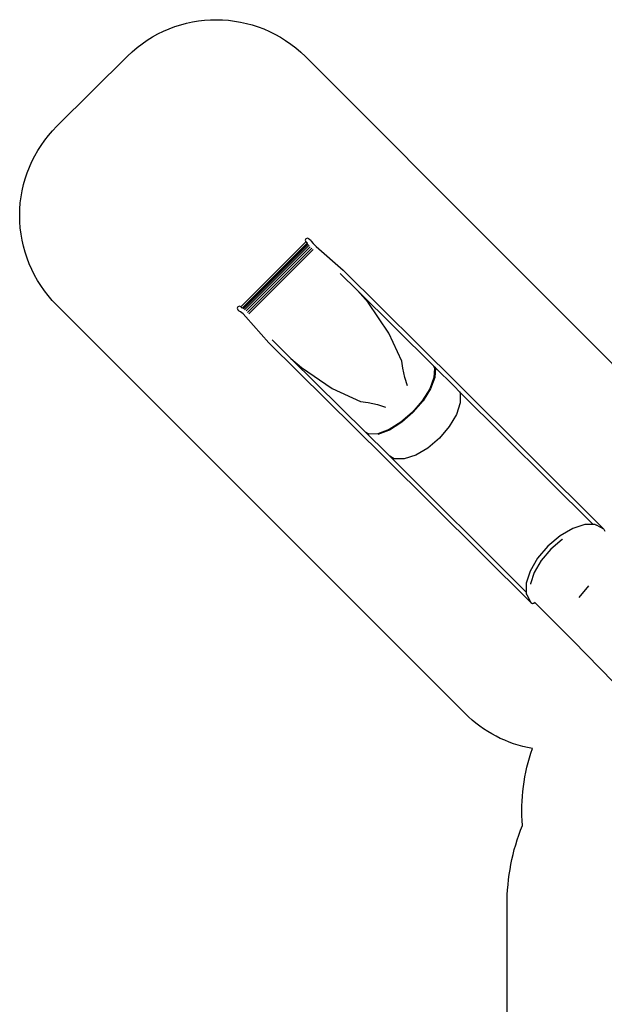
# Model space of a CAD drawing. Units: millimetres. Extents: x -11406 to 375252, y -3372 to 23930.
# Drawn here: x -11406 to -6768, y 16024 to 23832 of the extents above; entities that cross this region are included whole.
import ezdxf

# ---------------------------------------------------------------- set-up
doc = ezdxf.new("R2010")
doc.units = ezdxf.units.MM
doc.layers.add('Opvangzone', color=7, linetype='Continuous', true_color=0x00a19a)
doc.layers.add('Toestel 2D', color=7, linetype='Continuous', lineweight=20)
doc.layers.add('VP-EQ', color=7, linetype='Continuous', true_color=0x8a3492, plot=False)

# ---------------------------------------------------------------- blocks, each defined once
blk = doc.blocks.new('1790_')
at = {"layer": 'VP-EQ', "color": 7}
for p, q in [((-968.78, 994.68), (-1020.37, 943.08)), ((-967.64, 993.67), (-1019.29, 942.02)), ((-967.45, 993.34), (-1018.94, 941.85)), ((-967.09, 992.63), (-1018.22, 941.5)), ((-966.3, 991.84), (-1017.41, 940.73)), ((-968.77, 997.07), (-969.27, 995.87)), ((-969.27, 995.87), (-968.78, 994.68)), ((-968.78, 994.68), (-967.64, 993.68)), ((-967.57, 997.57), (-968.77, 997.07)), ((-966.38, 997.08), (-967.57, 997.57)), ((-966.38, 997.08), (-965.23, 996.07)), ((-965.23, 996.07), (-964.69, 995)), ((-964.69, 995), (-963.05, 993.14)), ((-963.05, 993.14), (-960.62, 990.85)), ((-965.41, 990.74), (-1016.3, 939.85)), ((-964.17, 989.67), (-1015.22, 938.62)), ((-962.94, 988.41), (-1013.95, 937.4)), ((-960.62, 990.85), (-939.37, 972.07)), ((-927.96, 956), (-941.54, 969.45)), ((-939.37, 972.07), (-848.62, 882.25)), ((-919.48, 946.5), (-927.96, 956)), ((-867.76, 896.41), (-927.96, 956)), ((-902.9, 922.22), (-919.48, 946.5)), ((-1022.78, 943.07), (-1023.27, 941.87)), ((-1023.27, 941.87), (-1022.77, 940.67)), ((-1021.58, 943.57), (-1022.78, 943.07)), ((-1021.68, 939.6), (-1022.77, 940.67)), ((-1020.57, 939.1), (-1021.68, 939.6)), ((-1020.38, 943.09), (-1021.58, 943.57)), ((-1018.69, 937.49), (-1020.57, 939.1)), ((-1020.38, 943.09), (-1020.37, 943.08)), ((-1020.37, 943.08), (-1019.3, 942.03)), ((-1019.3, 942.03), (-1019.29, 942.02)), ((-1016.38, 935.08), (-1018.69, 937.49)), ((-998.12, 914.62), (-1016.38, 935.08)), ((-892.77, 900.01), (-902.9, 922.22)), ((-906.66, 824.1), (-998.12, 914.62)), ((-995.48, 916.78), (-980.68, 902.13)), ((-980.68, 902.13), (-972.4, 894.81)), ((-980.68, 902.13), (-921.49, 843.54)), ((-891.94, 894.5), (-892.77, 900.01)), ((-972.4, 894.81), (-947.92, 878.25)), ((-890.38, 887.1), (-891.94, 894.5)), ((-867.76, 896.41), (-866.78, 894.34)), ((-866.78, 895.45), (-867.76, 896.41)), ((-866.78, 894.34), (-867.24, 886.92)), ((-866.86, 887.12), (-866.39, 894.63)), ((-866.39, 894.63), (-866.78, 895.45)), ((-866.45, 895.12), (-866.78, 895.45)), ((-866.1, 894.38), (-866.56, 886.96)), ((-866.45, 895.12), (-866.1, 894.38)), ((-850.95, 879.77), (-866.45, 895.12)), ((-888.29, 880.27), (-890.38, 887.1)), ((-867.24, 886.92), (-870.58, 878.05)), ((-870.25, 878.13), (-866.86, 887.12)), ((-866.56, 886.96), (-869.91, 878.09)), ((-947.92, 878.25), (-925.47, 868.06)), ((-870.58, 878.05), (-876.48, 868.58)), ((-876.22, 868.54), (-870.25, 878.13)), ((-869.91, 878.09), (-875.8, 868.62)), ((-846.86, 875.72), (-850.95, 879.77)), ((-848.62, 882.25), (-732.37, 766.69)), ((-846.86, 875.72), (-846.46, 874.94)), ((-740.87, 770.36), (-846.86, 875.72)), ((-846.46, 874.94), (-846.44, 867.05)), ((-925.47, 868.06), (-919.34, 867.11)), ((-919.34, 867.11), (-911.96, 865.52)), ((-876.48, 868.58), (-884.36, 859.45)), ((-884.2, 859.29), (-876.22, 868.54)), ((-875.8, 868.62), (-883.68, 859.49)), ((-846.44, 867.05), (-849.41, 857.8)), ((-911.96, 865.52), (-905.57, 863.55)), ((-884.36, 859.45), (-893.44, 851.55)), ((-893.4, 851.29), (-884.2, 859.29)), ((-883.68, 859.49), (-892.76, 851.59)), ((-893.44, 851.55), (-902.84, 845.66)), ((-902.55, 845.55), (-893.4, 851.29)), ((-892.76, 851.59), (-902.16, 845.7)), ((-849.41, 857.8), (-855.07, 848.1)), ((-918.72, 842.18), (-921.49, 843.54)), ((-921.49, 843.54), (-904.2, 826.43)), ((-902.84, 845.66), (-911.64, 842.34)), ((-911.41, 842.12), (-902.92, 845.32)), ((-902.92, 845.32), (-902.55, 845.55)), ((-902.16, 845.7), (-902.55, 845.55)), ((-855.07, 848.1), (-862.88, 838.9)), ((-911.64, 842.34), (-918.49, 841.96)), ((-862.88, 838.9), (-872.05, 831.09)), ((-872.05, 831.09), (-881.71, 825.45)), ((-790.41, 708.54), (-906.66, 824.1)), ((-904.2, 826.43), (-902.26, 824.5)), ((-898.71, 822.59), (-902.26, 824.5)), ((-902.26, 824.5), (-794.01, 716.89)), ((-890.89, 822.52), (-898.71, 822.59)), ((-881.71, 825.45), (-890.89, 822.52)), ((-757.1, 767.35), (-767.21, 761.44)), ((-747.48, 770.42), (-757.1, 767.35)), ((-740.87, 770.36), (-747.48, 770.42)), ((-739.3, 770.34), (-740.87, 770.36)), ((-739.3, 770.34), (-738.33, 769.9)), ((-732.37, 766.69), (-738.33, 769.9)), ((-732.37, 766.69), (-731.56, 765.27)), ((-767.21, 761.44), (-776.82, 753.27)), ((-765.56, 758.63), (-774.54, 750.99)), ((-765.15, 758.87), (-765.56, 758.63)), ((-776.82, 753.27), (-784.98, 743.63)), ((-774.54, 750.99), (-782.18, 741.98)), ((-784.98, 743.63), (-790.91, 733.48)), ((-782.18, 741.98), (-787.72, 732.49)), ((-790.91, 733.48), (-794.02, 723.8)), ((-787.72, 732.49), (-790.63, 723.44)), ((-794.02, 723.8), (-794.01, 716.89)), ((-790.63, 723.44), (-790.63, 723.09)), ((-744.52, 721.87), (-752.41, 712.53)), ((-794.01, 716.89), (-794, 715.54)), ((-794, 715.54), (-793.56, 714.57)), ((-793.56, 714.57), (-790.41, 708.54)), ((-790.41, 708.54), (-789, 707.73)), ((-789, 707.73), (-787.74, 708.13)), ((-787.74, 708.13), (-787.56, 708.81)), ((-787.56, 708.81), (-787.56, 708.84)), ((-787.56, 708.81), (-756.71, 678.15)), ((-756.71, 678.15), (-670.13, 589.05))]:
    blk.add_line(p, q, dxfattribs=at)
blk = doc.blocks.new('VPL-13-1790-GM')
at = {"layer": 'Opvangzone'}
blk.add_lwpolyline([(-8944.9, 8988.3, -0.125248), (-9499.7, 9977.9), (-9610.1, 10390, -0.241171), (-9169.9, 12440.1), (-8810, 12880.8, -0.250588), (-6807.8, 13715.4, -0.012186), (-6809.8, 13798.2), (-6809.8, 14425.7, -0.245664), (-7539.8, 15821.8), (-7539.8, 16811.2, -0.095364), (-7418.3, 17442.3, -0.103646), (-7339, 18052.4, -0.153963), (-7872.7, 18330.2), (-11112.8, 21570.3, -0.415426), (-11109.9, 22987.4), (-10550.8, 23541.9, -0.413002), (-9139.5, 23539), (-5893.1, 20292.6, -0.07115), (-5723.3, 20066, -0.099673), (-4909.9, 20469.5), (-4499, 20579.6, -0.241171), (-2448.9, 20139.4), (-2183.3, 19922.5, -0.027794)], format="xyb", dxfattribs=at)
at = {"layer": 'Toestel 2D', "xscale": 10, "yscale": 10, "zscale": 10}
blk.add_blockref('1790_', (552.7, 12124.5), dxfattribs=at)
blk = doc.blocks.new('VPL-13-1790-RVS')
blk.add_blockref('VPL-13-1790-GM', (0, 0))

msp = doc.modelspace()

# ---------------------------------------------------------------- block references
msp.add_blockref('VPL-13-1790-RVS', (0, 0))

doc.saveas('drawing.dxf')
